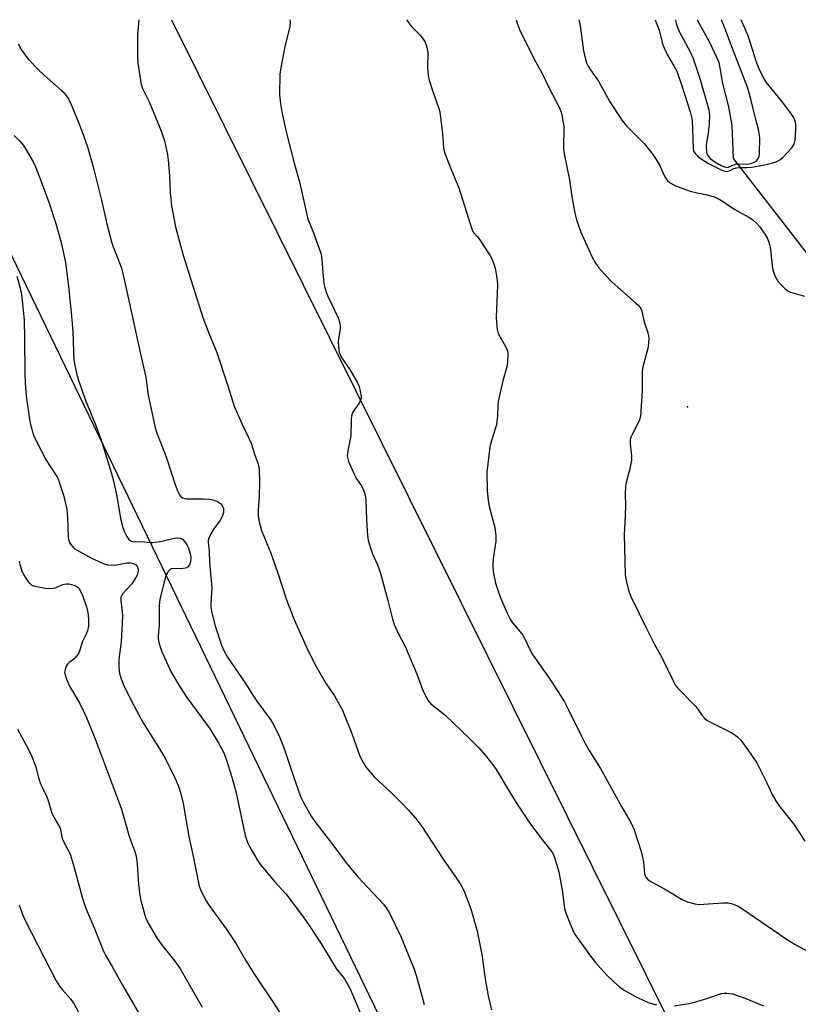
# Model space of a CAD drawing. Units: inches. Extents: x 1285765 to 1291765, y 537450 to 541450.
# Drawn here: x 1286669 to 1286916, y 541138 to 541450 of the extents above; entities that cross this region are included whole.
import ezdxf

# ---------------------------------------------------------------- set-up
doc = ezdxf.new("R2010")
doc.units = ezdxf.units.IN
doc.header["$MEASUREMENT"] = 0
for name, color, linetype in [('ELEV-Spot Elevation', 7, 'Continuous'), ('HYDRO-Hidden Single Line Stream', 5, 'Continuous'), ('HYDRO-Single Line Stream', 4, 'Continuous'), ('Undefined', 1, 'Continuous'), ('UTIL-Cross Country Transmission Line', 1, 'Continuous')]:
    doc.layers.add(name, color=color, linetype=linetype)

msp = doc.modelspace()

# ---------------------------------------------------------------- linework, layer by layer
at = {"layer": 'ELEV-Spot Elevation'}
msp.add_point((1286880.78, 541327.45, 423.52), dxfattribs=at)
at = {"layer": 'HYDRO-Hidden Single Line Stream'}
msp.add_line((1286895.21, 541406.07), (1287152.99, 541073.09), dxfattribs=at)
at = {"layer": 'HYDRO-Single Line Stream'}
msp.add_lwpolyline([(1286883.87, 541449.94), (1286887.78, 541442.85), (1286890.66, 541436.51), (1286891.89, 541429.75), (1286893.61, 541422.82), (1286894.83, 541416.53), (1286895.21, 541406.07)], dxfattribs=at)
at = {"layer": 'Undefined'}
for points, elevation in [([(1286707.08, 541449.96), (1286706.72, 541445.28), (1286706.65, 541438.49), (1286706.81, 541436.26), (1286707.81, 541429.48), (1286708.25, 541428.14), (1286710.37, 541423.93), (1286713.7, 541416.02), (1286714.5, 541413.87), (1286715.2, 541411.62), (1286716.14, 541407.23), (1286716.42, 541405.47), (1286716.84, 541400.52), (1286717.03, 541395.29), (1286717.49, 541391.07), (1286718.71, 541384.42), (1286721.02, 541375.77), (1286727.4, 541355.68), (1286729.29, 541350.72), (1286731.77, 541344.57), (1286735.28, 541334.08), (1286737.33, 541327.59), (1286739.74, 541322.14), (1286742.64, 541315.92), (1286743.75, 541312.46), (1286744.89, 541309.27), (1286745.16, 541307.7), (1286745.28, 541303.58), (1286745.21, 541299.17), (1286744.9, 541294.63), (1286744.87, 541292.87), (1286745.07, 541291.42), (1286745.99, 541288.29), (1286746.86, 541285.94), (1286748.93, 541281.13), (1286751.14, 541274.81), (1286753.78, 541266.68), (1286755.97, 541260.82), (1286756.88, 541258.61), (1286760.62, 541250.37), (1286763.25, 541245.23), (1286766.46, 541239.72), (1286769.01, 541235.96), (1286771.44, 541231.64), (1286774.58, 541224.02), (1286777.11, 541216.8), (1286778.09, 541214.79), (1286779.16, 541213.14), (1286781.72, 541210.22), (1286787.32, 541204.99), (1286790.29, 541202.06), (1286792.5, 541199.74), (1286794.75, 541197.15), (1286796.65, 541194.6), (1286803.48, 541184.25), (1286807.61, 541178.37), (1286808.99, 541176.11), (1286809.97, 541174.31), (1286812.17, 541168.48), (1286814.23, 541161.4), (1286815.67, 541154.09), (1286816.72, 541146.33), (1286817.67, 541140.97), (1286818.7, 541136.59)], 430), ([(1286754.88, 541449.95), (1286754.98, 541449.36), (1286754.88, 541447.78), (1286753.22, 541440.91), (1286752.07, 541434.69), (1286751.77, 541432.69), (1286751.69, 541426.15), (1286752, 541423.34), (1286752.43, 541420.8), (1286753.71, 541414.46), (1286756.26, 541404.6), (1286758.07, 541398.23), (1286760.38, 541387.76), (1286760.75, 541386.65), (1286762.39, 541382.47), (1286764.79, 541375.7), (1286765.06, 541373.97), (1286765.55, 541367.54), (1286765.72, 541366.41), (1286766.12, 541364.77), (1286766.44, 541363.7), (1286766.89, 541362.61), (1286770.17, 541355.58), (1286770.7, 541353.94), (1286770.89, 541352.84), (1286770.87, 541352.01), (1286770.28, 541348.9), (1286770.2, 541348.05), (1286770.3, 541346.39), (1286770.57, 541344.74), (1286770.82, 541344.01), (1286771.31, 541343.08), (1286773.9, 541339.24), (1286776.24, 541335.18), (1286776.83, 541333.85), (1286777.18, 541332.42), (1286777.45, 541330.71), (1286777.45, 541330.15), (1286777.33, 541329.62), (1286776.81, 541328.61), (1286775, 541325.91), (1286774.66, 541325.19), (1286774.48, 541324.51), (1286774.38, 541323.38), (1286774.25, 541318.2), (1286773.3, 541313.45), (1286773.11, 541311.76), (1286773.23, 541310.94), (1286773.51, 541310.14), (1286775.24, 541306.15), (1286776.04, 541304.61), (1286777.72, 541302.17), (1286778.31, 541300.84), (1286778.76, 541299.45), (1286778.95, 541298.01), (1286779.2, 541291.57), (1286779.55, 541286.65), (1286779.73, 541285.21), (1286780.1, 541283.77), (1286781.04, 541280.93), (1286782.64, 541277.4), (1286783.59, 541274.75), (1286785.98, 541266.14), (1286787.42, 541260.23), (1286787.93, 541258.56), (1286788.96, 541256.24), (1286791.51, 541251.3), (1286795.19, 541242.56), (1286796.96, 541237.94), (1286798.27, 541235.14), (1286798.85, 541234.23), (1286799.53, 541233.46), (1286803.98, 541229.9), (1286812.04, 541222.26), (1286814.69, 541219.52), (1286816.82, 541217.07), (1286819.22, 541214.08), (1286820.24, 541212.67), (1286826.28, 541202.56), (1286830.85, 541195.6), (1286834.21, 541191.06), (1286837.84, 541186.55), (1286838.25, 541185.83), (1286838.68, 541184.74), (1286840.03, 541180.24), (1286841.17, 541173.81), (1286841.85, 541168.58), (1286842.35, 541166.89), (1286844.25, 541162.22), (1286845.02, 541160.63), (1286850.11, 541153.49), (1286851.67, 541151.51), (1286855.16, 541147.64), (1286857.51, 541145.39), (1286859.29, 541143.83), (1286860.79, 541142.81), (1286864.28, 541140.75), (1286867.35, 541139.29), (1286868.92, 541138.65), (1286870.94, 541138.15)], 428), ([(1286791.8, 541449.95), (1286793.42, 541447.84), (1286796.32, 541444.92), (1286797.15, 541443.82), (1286797.7, 541442.87), (1286798.24, 541441.27), (1286798.57, 541439.6), (1286798.52, 541434.97), (1286798.68, 541432.28), (1286799.03, 541430.87), (1286800.14, 541427.23), (1286801.97, 541422.19), (1286802.38, 541420.77), (1286803.2, 541413.84), (1286803.58, 541409.28), (1286803.88, 541407.88), (1286806.15, 541402), (1286808.43, 541396.78), (1286812.6, 541383.39), (1286813.08, 541382.57), (1286814.31, 541381.23), (1286815.04, 541380.29), (1286818.29, 541375.27), (1286818.81, 541374.23), (1286819.44, 541372.63), (1286819.89, 541371.27), (1286820.15, 541370.12), (1286820.52, 541367.46), (1286820.63, 541366), (1286820.23, 541355.75), (1286820.31, 541354.26), (1286820.58, 541351.88), (1286820.75, 541351.01), (1286821.05, 541350.21), (1286823.07, 541346.69), (1286823.7, 541345.41), (1286823.92, 541344.6), (1286823.96, 541343.74), (1286823.86, 541341.99), (1286823.67, 541340.53), (1286822.3, 541335.69), (1286820.89, 541329.14), (1286820.77, 541328), (1286820.69, 541324.54), (1286820.29, 541321.77), (1286819.94, 541320.41), (1286818.58, 541316.03), (1286818.24, 541314.63), (1286817.29, 541306.75), (1286817.36, 541300.96), (1286817.67, 541297.86), (1286818.05, 541295.87), (1286819.76, 541289.21), (1286820.13, 541286.64), (1286820.1, 541284.89), (1286819.27, 541279.26), (1286819.12, 541277.04), (1286819.27, 541275.35), (1286820.06, 541271.61), (1286820.65, 541269.68), (1286821.64, 541266.96), (1286823.85, 541261.89), (1286824.69, 541260.17), (1286825.44, 541259.04), (1286827.82, 541256.25), (1286828.62, 541255.16), (1286829.19, 541254.19), (1286830.94, 541250.43), (1286831.72, 541249.02), (1286836.76, 541241.81), (1286839.83, 541237.22), (1286841.83, 541234), (1286843.06, 541231.75), (1286847.21, 541223.16), (1286848.42, 541220.86), (1286849.69, 541218.63), (1286853.3, 541212.98), (1286859.9, 541200.91), (1286862.88, 541195.82), (1286863.88, 541193.54), (1286866.17, 541186.7), (1286866.9, 541183.42), (1286867.18, 541179.64), (1286867.37, 541178.93), (1286867.57, 541178.52), (1286868.21, 541177.83), (1286869.17, 541177.2), (1286874, 541174.5), (1286879.05, 541171.44), (1286880.64, 541170.75), (1286883.11, 541170.1), (1286884.51, 541169.91), (1286888.91, 541170.26), (1286892.16, 541170.4), (1286893.62, 541170.37), (1286894.99, 541170.06), (1286896.83, 541169.33), (1286898.32, 541168.44), (1286909.66, 541160.6), (1286912.12, 541158.97), (1286914.88, 541157.27), (1286920.52, 541154.22)], 426), ([(1286846.44, 541449.94), (1286846.82, 541448.01), (1286847.86, 541440.06), (1286848.27, 541438.33), (1286848.87, 541436.33), (1286849.33, 541435.27), (1286850.05, 541434.07), (1286852.61, 541430.52), (1286856.12, 541424.17), (1286860.01, 541418.19), (1286861.31, 541416.6), (1286867.03, 541410.76), (1286869.11, 541408.24), (1286870.49, 541406.3), (1286871.94, 541404.03), (1286873.35, 541400.87), (1286873.85, 541399.92), (1286874.51, 541399.07), (1286875.33, 541398.36), (1286876.24, 541397.75), (1286877.02, 541397.38), (1286881.63, 541395.73), (1286883.9, 541395.13), (1286887.02, 541394.55), (1286888.94, 541393.98), (1286890.27, 541393.49), (1286891.54, 541392.76), (1286895.72, 541389.85), (1286900.18, 541387.47), (1286901.57, 541386.48), (1286902.65, 541385.55), (1286903.53, 541384.5), (1286905.39, 541381.92), (1286905.99, 541380.94), (1286906.43, 541379.91), (1286906.77, 541378.83), (1286906.94, 541377.97), (1286907.72, 541371.19), (1286908.03, 541370.06), (1286908.55, 541368.69), (1286908.92, 541367.91), (1286909.39, 541367.2), (1286910.5, 541365.92), (1286911.7, 541364.72), (1286912.35, 541364.22), (1286913.39, 541363.75), (1286917.84, 541362.41)], 422), ([(1286870.53, 541449.94), (1286871.83, 541446.62), (1286872.67, 541443.13), (1286873, 541442.05), (1286874.33, 541438.96), (1286876.6, 541435.17), (1286877.37, 541433.62), (1286879.12, 541428.67), (1286881.62, 541420.78), (1286882.05, 541419.16), (1286882.22, 541418.07), (1286882.56, 541409.22), (1286882.74, 541408.4), (1286883.3, 541407.49), (1286883.91, 541406.9), (1286884.83, 541406.18), (1286887.42, 541404.42), (1286891.44, 541402.47), (1286892.25, 541402.14), (1286893.08, 541401.95), (1286893.54, 541401.98), (1286894.04, 541402.12), (1286895.5, 541402.81), (1286896.29, 541403.09), (1286897.13, 541403.19), (1286899.59, 541403.16), (1286901.02, 541403.32), (1286905.27, 541404.06), (1286907.85, 541404.63), (1286908.84, 541404.97), (1286910.01, 541405.58), (1286910.88, 541406.28), (1286913.81, 541409.45), (1286914.58, 541410.59), (1286914.87, 541411.95), (1286915.08, 541415.12), (1286915.11, 541416.83), (1286914.99, 541417.66), (1286914.45, 541418.93), (1286913.48, 541420.37), (1286910.51, 541424.31), (1286905.73, 541430.19), (1286904.55, 541432.16), (1286903.43, 541434.42), (1286902.59, 541436.55), (1286900, 541444.82), (1286897.82, 541449.94)], 420), ([(1286876.96, 541449.94), (1286877.05, 541449.29), (1286877.28, 541448.46), (1286878.05, 541446.49), (1286881.67, 541439.81), (1286882.61, 541437.71), (1286884.67, 541431.3), (1286887.5, 541421.41), (1286887.75, 541419.66), (1286887.69, 541417.11), (1286887.32, 541413.97), (1286886.78, 541411.02), (1286886.71, 541410.18), (1286886.81, 541408.14), (1286886.93, 541407.58), (1286887.14, 541407.08), (1286887.44, 541406.64), (1286887.99, 541406.04), (1286889.43, 541404.99), (1286891.49, 541403.82), (1286892.27, 541403.47), (1286893.05, 541403.23), (1286893.81, 541403.27), (1286895.66, 541404.12), (1286896.19, 541404.29), (1286896.95, 541404.36), (1286899.86, 541404.27), (1286901.18, 541404.52), (1286902.14, 541404.92), (1286902.72, 541405.44), (1286903.18, 541406.08), (1286903.47, 541406.79), (1286903.6, 541407.53), (1286903.64, 541412.61), (1286903.52, 541414.02), (1286903.3, 541415.31), (1286902.42, 541418.37), (1286900.98, 541424.36), (1286899.88, 541428.27), (1286896.53, 541437.1), (1286894.82, 541441.39), (1286892.5, 541447.63), (1286891.57, 541449.94)], 418), ([(1286669.02, 541442.35), (1286669.46, 541441.27), (1286669.88, 541440.52), (1286672.12, 541437.51), (1286675.47, 541434), (1286677.15, 541432.38), (1286682.68, 541427.55), (1286683.48, 541426.77), (1286684.17, 541425.95), (1286684.92, 541424.73), (1286685.68, 541423.14), (1286688.39, 541416.66), (1286689.53, 541413.64), (1286690.87, 541409.73), (1286692.67, 541403.36), (1286695.45, 541392.39), (1286696.99, 541385.3), (1286698.42, 541379.65), (1286698.97, 541378.05), (1286700.73, 541373.84), (1286701.58, 541371.32), (1286702.03, 541369.63), (1286703.36, 541363.95), (1286707.55, 541344.59), (1286709.33, 541336.79), (1286710.12, 541331.12), (1286712.16, 541321.28), (1286712.76, 541319.36), (1286715.91, 541311.27), (1286718.71, 541302.55), (1286719.44, 541300.6), (1286719.94, 541299.56), (1286720.27, 541299.12), (1286720.89, 541298.66), (1286721.63, 541298.38), (1286722.19, 541298.29), (1286727.8, 541298.32), (1286729.52, 541298.16), (1286730.93, 541297.9), (1286732, 541297.44), (1286732.94, 541296.77), (1286733.45, 541296.15), (1286733.88, 541295.2), (1286733.96, 541294.7), (1286733.91, 541293.95), (1286733.47, 541292.69), (1286732.84, 541291.56), (1286730.69, 541288.48), (1286729.95, 541287.24), (1286729.21, 541285.69), (1286729.07, 541285.16), (1286729.03, 541284.63), (1286729.39, 541281.78), (1286729.52, 541278.14), (1286730.18, 541270.07), (1286730.17, 541268.63), (1286729.9, 541265.02), (1286729.93, 541263.9), (1286730.27, 541262.17), (1286731.27, 541258.13), (1286733.32, 541251.97), (1286734.24, 541249.85), (1286735.22, 541248.15), (1286740.03, 541241.15), (1286744.52, 541234.27), (1286748.67, 541228.55), (1286749.41, 541227.35), (1286750.91, 541224.57), (1286751.79, 541222.76), (1286753.17, 541219.3), (1286755.94, 541210.75), (1286758.34, 541204.09), (1286759.23, 541202.22), (1286761.69, 541197.8), (1286762.86, 541196.12), (1286768.51, 541188.78), (1286772.77, 541183.04), (1286776.3, 541178.79), (1286784.55, 541169.96), (1286785.45, 541168.8), (1286786.21, 541167.52), (1286790.1, 541159.78), (1286794.23, 541149.4), (1286794.87, 541147.43), (1286796.73, 541140.95), (1286797.41, 541138.19)], 432), ([(1286667.69, 541413.28), (1286669.51, 541411.36), (1286670.47, 541410.24), (1286671.16, 541409.29), (1286673.63, 541404.96), (1286674.37, 541403.37), (1286676.23, 541398.71), (1286678.58, 541392.17), (1286680.84, 541385.41), (1286682.52, 541379.41), (1286683.91, 541373.06), (1286684.89, 541365.49), (1286685.85, 541356.12), (1286686.21, 541351.41), (1286686.39, 541344.9), (1286686.55, 541342.44), (1286686.77, 541341.02), (1286687.53, 541337.53), (1286688.1, 541335.53), (1286690.18, 541329.75), (1286693.29, 541322.04), (1286695.22, 541316.82), (1286696.03, 541314.28), (1286698.44, 541306.32), (1286699.05, 541304.02), (1286700.2, 541299.11), (1286701.33, 541292.1), (1286702.08, 541289.22), (1286702.58, 541287.85), (1286703.35, 541286.35), (1286703.97, 541285.46), (1286704.59, 541284.97), (1286705.33, 541284.73), (1286707.95, 541284.77), (1286710.67, 541284.47), (1286711.58, 541284.47), (1286714.44, 541284.93), (1286718.26, 541285.9), (1286719.4, 541285.98), (1286720.23, 541285.87), (1286720.93, 541285.49), (1286721.7, 541284.68), (1286722.34, 541283.74), (1286722.82, 541282.64), (1286723.36, 541280.91), (1286723.55, 541279.76), (1286723.44, 541278.38), (1286723.12, 541277.38), (1286722.53, 541276.64), (1286721.86, 541276.32), (1286720.49, 541276.16), (1286717.81, 541276.27), (1286717.16, 541276.01), (1286716.44, 541275.34), (1286715.95, 541274.57), (1286715.6, 541273.65), (1286713.75, 541266.49), (1286713.54, 541264.45), (1286713.56, 541258.32), (1286713.28, 541254.97), (1286713.29, 541253.94), (1286713.47, 541252.88), (1286713.87, 541251.5), (1286714.44, 541249.86), (1286715.21, 541248.04), (1286717.34, 541243.45), (1286719.95, 541239), (1286722.29, 541235.41), (1286729.73, 541225.35), (1286732.48, 541220.82), (1286734.16, 541217.64), (1286734.79, 541215.94), (1286736.53, 541210.21), (1286737.89, 541205.22), (1286740.8, 541191.75), (1286741.51, 541189.55), (1286742.26, 541187.99), (1286744.47, 541184.22), (1286745.46, 541182.78), (1286750.01, 541177.13), (1286753.69, 541173.26), (1286758.97, 541166.28), (1286761.28, 541162.89), (1286764.68, 541157.65), (1286769.6, 541149.66), (1286772.18, 541146.31), (1286772.79, 541145.4), (1286773.98, 541143.15), (1286777.33, 541135.4)], 434), ([(1286668.54, 541368.74), (1286669.54, 541364.97), (1286669.97, 541362.97), (1286670.32, 541360.11), (1286670.79, 541354.81), (1286670.97, 541349), (1286670.99, 541337.78), (1286671.22, 541333.23), (1286671.57, 541330.05), (1286672.54, 541323.55), (1286672.87, 541321.8), (1286673.81, 541318.5), (1286674.57, 541316.64), (1286677.65, 541310.71), (1286678.91, 541308.7), (1286681.19, 541305.38), (1286681.55, 541304.6), (1286682.15, 541302.91), (1286683.23, 541299.49), (1286684.29, 541295.03), (1286684.55, 541292.11), (1286684.77, 541286.33), (1286684.89, 541285.51), (1286685.2, 541284.49), (1286685.57, 541283.8), (1286686.09, 541283.18), (1286686.69, 541282.62), (1286687.38, 541282.12), (1286692.31, 541279.41), (1286696.14, 541277.7), (1286697.25, 541277.39), (1286698.89, 541277.31), (1286700.02, 541277.42), (1286703.44, 541278.01), (1286704.52, 541278.04), (1286705.32, 541277.87), (1286706.05, 541277.49), (1286706.61, 541276.91), (1286706.81, 541276.45), (1286706.86, 541275.71), (1286706.77, 541274.93), (1286706.56, 541274.15), (1286706.19, 541273.37), (1286704.88, 541271.44), (1286702.01, 541268.3), (1286701.59, 541267.64), (1286701.42, 541267.17), (1286701.38, 541266.08), (1286701.86, 541262.61), (1286701.95, 541261.17), (1286701.78, 541257.17), (1286701.49, 541252.9), (1286700.9, 541248.39), (1286700.76, 541246.71), (1286700.79, 541245.01), (1286701.05, 541243.02), (1286701.57, 541241.33), (1286702.42, 541239.11), (1286705.5, 541232.93), (1286708.47, 541227.43), (1286712.83, 541220.54), (1286715.12, 541216.72), (1286718.11, 541210.89), (1286719.64, 541207.33), (1286720.28, 541205.34), (1286721.16, 541201.88), (1286722.98, 541191.37), (1286724.47, 541184.67), (1286726.26, 541175.74), (1286726.83, 541174.1), (1286728.4, 541171.04), (1286729.38, 541169.58), (1286734.77, 541162.19), (1286736.69, 541159.33), (1286737.92, 541157.39), (1286740.88, 541152.31), (1286743.71, 541147.77), (1286749.56, 541139.04), (1286753.56, 541132.83)], 436), ([(1286669.21, 541278.55), (1286669.51, 541277.13), (1286670.16, 541275.23), (1286671.1, 541273.47), (1286672.23, 541271.87), (1286673.21, 541271.01), (1286674.21, 541270.61), (1286677.62, 541270.06), (1286679.39, 541269.9), (1286680.61, 541270.11), (1286683.04, 541271.15), (1286684.12, 541271.37), (1286684.93, 541271.36), (1286685.76, 541271.23), (1286686.58, 541271.01), (1286687.33, 541270.69), (1286687.78, 541270.39), (1286688.15, 541270.02), (1286688.7, 541269.09), (1286689.36, 541267.45), (1286690.55, 541264.09), (1286690.98, 541262.27), (1286691.21, 541260.27), (1286691.17, 541257.95), (1286690.89, 541256.55), (1286690.34, 541255.22), (1286689.19, 541252.98), (1286688.36, 541250.11), (1286688.02, 541249.32), (1286687.54, 541248.62), (1286686.79, 541247.78), (1286686.15, 541247.25), (1286685.08, 541246.54), (1286684.53, 541246), (1286684.13, 541245.29), (1286683.76, 541244.25), (1286683.64, 541243.45), (1286683.7, 541242.89), (1286684.24, 541241.21), (1286685.16, 541239.01), (1286688.48, 541233.52), (1286690.58, 541229.12), (1286693.42, 541221.97), (1286701.64, 541200.05), (1286703.95, 541191.82), (1286704.77, 541189.39), (1286705.81, 541186.72), (1286706.24, 541185.17), (1286706.58, 541182.69), (1286707.02, 541176.3), (1286707.3, 541173.47), (1286707.8, 541171.18), (1286709.25, 541165.79), (1286710.12, 541163.95), (1286712.87, 541159.11), (1286714.27, 541157.24), (1286718.53, 541151.92), (1286720.05, 541149.74), (1286727.19, 541137.42)], 438), ([(1286668.7, 541225.41), (1286672.21, 541219), (1286673.18, 541216.91), (1286674.47, 541213.47), (1286675.38, 541210.03), (1286676.03, 541208.11), (1286676.59, 541206.78), (1286677.91, 541204.23), (1286678.35, 541203.17), (1286679.56, 541198.82), (1286680.31, 541197.31), (1286682.03, 541194.47), (1286682.28, 541193.72), (1286682.63, 541191.64), (1286682.92, 541190.61), (1286683.4, 541189.58), (1286685.06, 541186.54), (1286685.5, 541185.49), (1286686.67, 541181.65), (1286689.16, 541172.23), (1286690.11, 541169.24), (1286690.72, 541167.63), (1286692.98, 541162.49), (1286695.93, 541155.17), (1286696.67, 541153.68), (1286698.72, 541150.22), (1286701.92, 541144.34), (1286707.75, 541134.38)], 440), ([(1286669.21, 541169.76), (1286670.33, 541166.73), (1286671.14, 541164.84), (1286680.96, 541145.73), (1286682.06, 541144.03), (1286682.91, 541142.86), (1286685.39, 541140.17), (1286686.53, 541138.56), (1286688.89, 541134.27)], 442), ([(1286876.56, 541137.78), (1286880.63, 541138.43), (1286882.65, 541138.84), (1286886.92, 541140.14), (1286891.56, 541141.69), (1286892.41, 541141.81), (1286893.29, 541141.82), (1286894.16, 541141.76), (1286895.02, 541141.58), (1286899.23, 541140.1), (1286904.83, 541137.8)], 428)]:
    msp.add_lwpolyline(points, dxfattribs=dict(at, elevation=elevation))
msp.add_polyline3d([(1286826.55, 541449.95, 424), (1286827.01, 541448.5, 424), (1286827.64, 541446.86, 424), (1286832.37, 541437.26, 424), (1286834.58, 541433.32, 424), (1286837.05, 541428.25, 424), (1286840.06, 541422.47, 424), (1286840.81, 541420.71, 424), (1286841.25, 541418.7, 424), (1286841.63, 541416.08, 424), (1286841.54, 541409.25, 424), (1286841.7, 541407.5, 424), (1286843.39, 541399.31, 424), (1286844.15, 541393.98, 424), (1286845.11, 541388.69, 424), (1286845.68, 541386.58, 424), (1286847.06, 541382.74, 424), (1286850.56, 541375.02, 424), (1286851.71, 541372.93, 424), (1286852.69, 541371.46, 424), (1286854.41, 541369.52, 424), (1286856.95, 541366.84, 424), (1286864.33, 541360.38, 424), (1286865.17, 541359.59, 424), (1286865.71, 541358.95, 424), (1286866, 541358.47, 424), (1286866.31, 541357.68, 424), (1286867, 541354.68, 424), (1286868.27, 541350.81, 424), (1286868.45, 541349.94, 424), (1286868.51, 541349.09, 424), (1286868.3, 541346.52, 424), (1286868, 541345.1, 424), (1286866.69, 541340.06, 424), (1286866.45, 541338.65, 424), (1286866.42, 541332.61, 424), (1286865.88, 541324.38, 424), (1286865.47, 541323.01, 424), (1286863.25, 541318.62, 424), (1286862.9, 541317.83, 424), (1286862.68, 541317.04, 424), (1286862.59, 541315.67, 424), (1286863.03, 541311.94, 424), (1286863.06, 541310.5, 424), (1286862.46, 541307.35, 424), (1286861.44, 541303.85, 424), (1286861.19, 541302.45, 424), (1286861.05, 541299.54, 424), (1286861.16, 541296.46, 424), (1286861.11, 541292.92, 424), (1286860.73, 541286.94, 424), (1286861.08, 541274.38, 424), (1286861.28, 541272.92, 424), (1286862, 541269.8, 424), (1286862.34, 541268.71, 424), (1286862.97, 541267.2, 424), (1286867.77, 541257.29, 424), (1286870.28, 541252.38, 424), (1286872.65, 541248.08, 424), (1286876.33, 541240.44, 424), (1286877.04, 541239.26, 424), (1286877.7, 541238.35, 424), (1286883.3, 541232.63, 424), (1286884.03, 541231.71, 424), (1286885.33, 541229.77, 424), (1286886.24, 541228.73, 424), (1286886.91, 541228.22, 424), (1286887.67, 541227.79, 424), (1286894.79, 541224.19, 424), (1286896.62, 541222.92, 424), (1286897.64, 541221.95, 424), (1286899.38, 541219.63, 424), (1286902.73, 541214.69, 424), (1286905.81, 541208.65, 424), (1286907.57, 541204.68, 424), (1286908.78, 541202.66, 424), (1286910.12, 541200.71, 424), (1286914.31, 541195.41, 424), (1286917.97, 541189.9, 424)], dxfattribs=at)
at = {"layer": 'UTIL-Cross Country Transmission Line'}
for points in [[(1288556.94, 537449.93), (1288448.05, 537693.14), (1288322.56, 537976.87), (1288063.18, 538562.99), (1287698.48, 539292.25), (1287664.08, 539360.99), (1287643.56, 539402), (1287623.34, 539442.4), (1287611.61, 539465.84), (1287505.13, 539678.63), (1287196.26, 540295.22), (1287189.3, 540309.12), (1287173.41, 540341.12), (1287153.94, 540380.33), (1287144.65, 540399.03), (1286925.84, 540839.67), (1286630.7, 541449.97)], [(1286717.51, 541449.96), (1287217.23, 540443.91), (1287680.93, 539510.35), (1287692.7, 539486.67), (1287712.57, 539446.65), (1287733.29, 539404.94), (1287759.42, 539352.33), (1288141.37, 538597.61), (1288413.47, 537982.56), (1288529.13, 537724.82), (1288651.51, 537449.92)]]:
    msp.add_lwpolyline(points, dxfattribs=at)

doc.saveas('drawing.dxf')
